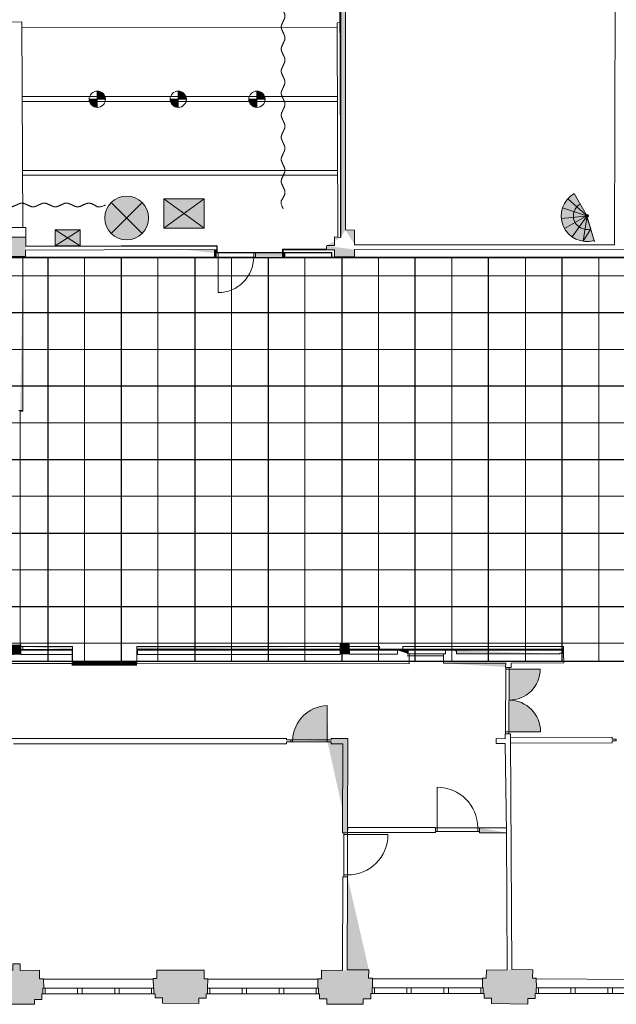
# Model space of a CAD drawing. Units: metres. Extents: x -102 to 340, y -309 to 125.
# Drawn here: x 12 to 28, y -18 to 9 of the extents above; entities that cross this region are included whole.
import ezdxf

# ---------------------------------------------------------------- set-up
doc = ezdxf.new("R2010")
doc.units = ezdxf.units.M
doc.header["$LTSCALE"] = 0.635
doc.header["$PDMODE"] = 1
doc.header["$PDSIZE"] = -2
for name, color, linetype in [('RIGGPOINTS', 7, 'Continuous'), ('TEKNIIKKA', 7, 'Continuous'), ('Telakka hall', 7, 'Continuous')]:
    doc.layers.add(name, color=color, linetype=linetype)

# ---------------------------------------------------------------- blocks, each defined once
blk = doc.blocks.new('Group-1')
at = {"linetype": 'Continuous', "lineweight": 0, "transparency": 33554687}
h = blk.add_hatch(color=255, dxfattribs=at)
edge = h.paths.add_edge_path()
edge.add_arc((0, 0), 0.222, 180, 270)
edge.add_line((0, -0.222), (0, 0))
edge.add_line((0, 0), (-0.222, 0))
h = blk.add_hatch(color=255, dxfattribs=at)
edge = h.paths.add_edge_path()
edge.add_arc((0, 0), 0.222, 0, 90)
edge.add_line((0, 0.222), (0, 0))
edge.add_line((0, 0), (0.222, 0))
at = {"color": 7, "linetype": 'Continuous', "lineweight": 18, "transparency": 33554687}
blk.add_circle((0, 0), 0.222, dxfattribs=at)
for start, end in [(180, 270), (0, 90)]:
    blk.add_arc((0, 0), 0.222, start, end, dxfattribs=at)
blk = doc.blocks.new('Rigging Point')
at = {"color": 7, "linetype": 'Continuous', "lineweight": 18, "transparency": 33554687}
for p, q in [((0.222, 0), (-0.222, 0)), ((0, 0.222), (0, -0.222))]:
    blk.add_line(p, q, dxfattribs=at)
at = {"color": 7, "transparency": 33554687}
blk.add_blockref('Group-1', (0, 0), dxfattribs=at)
blk = doc.blocks.new('Ovi12_101')
at = {"color": 160, "linetype": 'Continuous', "lineweight": 18, "transparency": 33554687}
for p, q in [((0.05, -0.1), (0.05, 1.1)), ((1.15, 0), (1.15, -0.1))]:
    blk.add_line(p, q, dxfattribs=at)
at = {"color": 160, "linetype": 'Continuous', "lineweight": 18, "transparency": 33554687, "flags": 128}
blk.add_lwpolyline([(0, -0.1), (1.2, -0.1), (1.2, 0), (0, 0)], close=True, dxfattribs=at)
at = {"color": 160, "linetype": 'Continuous', "lineweight": 18, "transparency": 33554687}
blk.add_arc((0.05, 0), 1.1, 0, 90, dxfattribs=at)
blk = doc.blocks.new('Ovi12_9+3_121')
at = {"color": 160, "linetype": 'Continuous', "lineweight": 18, "transparency": 33554687}
blk.add_line((0.05, 0), (0.05, 0.97), dxfattribs=at)
at = {"color": 160, "linetype": 'Continuous', "lineweight": 18, "transparency": 33554687, "flags": 128}
for points in [[(0, 0), (0.05, 0), (0.05, -0.12), (0, -0.12)], [(0.05, -0.12), (1.02, -0.12), (1.02, 0), (0.05, 0)], [(1.07, 0), (1.02, 0), (1.02, -0.12), (1.07, -0.12)]]:
    blk.add_lwpolyline(points, close=True, dxfattribs=at)
at = {"color": 160, "linetype": 'Continuous', "lineweight": 18, "transparency": 33554687}
blk.add_arc((0.05, 0), 0.97, 0, 90, dxfattribs=at)
blk = doc.blocks.new('A$C61244BF6')
at = {"color": 20, "linetype": 'Continuous', "lineweight": 5, "transparency": 33554687}
for p, q in [((63.239, -27.84), (63.637, -27.833)), ((63.66, -33.424), (63.637, -27.833)), ((63.637, -27.978), (72.216, -27.983)), ((72.222, -29.866), (63.645, -29.865)), ((72.222, -29.996), (63.646, -29.995)), ((72.228, -31.875), (63.654, -31.877)), ((72.228, -32.005), (63.654, -32.007)), ((63.746, -33.424), (63.191, -33.424)), ((63.746, -33.693), (63.746, -33.424))]:
    blk.add_line(p, q, dxfattribs=at)
at = {"color": 20, "linetype": 'Continuous', "lineweight": 5, "transparency": 33554687, "flags": 128}
blk.add_lwpolyline([(72.296, -27.849), (72.216, -27.853), (72.233, -33.692)], dxfattribs=at)
blk = doc.blocks.new('Soft Goods (2D)-4')
at = {"color": 7, "linetype": 'Continuous', "lineweight": 5, "transparency": 33554687}
blk.add_open_spline([(0, 0), (0.181, 0.082), (0.295, -0.002), (0.451, -0.067), (0.525, -0.034), (0.6, 0), (0.675, 0.034), (0.75, 0.068), (0.9, 0), (1.05, -0.068), (1.125, -0.034), (1.2, 0), (1.275, 0.034), (1.35, 0.068), (1.425, 0.034), (1.5, 0), (1.575, -0.034), (1.65, -0.068), (1.725, -0.034), (1.8, 0), (1.875, 0.034), (1.95, 0.068), (2.025, 0.034), (2.1, 0), (2.175, -0.034), (2.25, -0.068), (2.325, -0.034), (2.4, 0), (2.475, 0.034), (2.55, 0.068), (2.625, 0.034), (2.7, 0), (2.775, -0.034), (2.85, -0.068), (2.925, -0.034), (3, 0), (3.075, 0.034), (3.15, 0.068), (3.225, 0.034), (3.3, 0), (3.375, -0.034), (3.45, -0.068), (3.525, -0.034), (3.6, 0), (3.675, 0.034), (3.75, 0.068), (3.825, 0.034), (3.9, 0), (3.975, -0.034), (4.05, -0.068), (4.125, -0.034), (4.2, 0), (4.275, 0.034), (4.35, 0.068), (4.425, 0.034), (4.5, 0), (4.575, -0.034), (4.65, -0.068), (4.725, -0.034), (4.8, 0), (4.875, 0.034), (4.95, 0.068), (5.025, 0.034), (5.1, 0), (5.175, -0.034), (5.25, -0.068), (5.325, -0.034), (5.4, 0), (5.475, 0.034), (5.55, 0.068), (5.625, 0.034), (5.7, 0), (5.775, -0.034), (5.85, -0.068), (5.925, -0.034), (6, 0), (6.075, 0.034), (6.15, 0.068), (6.225, 0.034), (6.3, 0), (6.375, -0.034), (6.45, -0.068), (6.525, -0.034), (6.6, 0), (6.675, 0.034), (6.75, 0.068), (6.825, 0.034), (6.9, 0), (6.975, -0.034), (7.05, -0.068), (7.125, -0.034), (7.2, 0), (7.275, 0.034), (7.35, 0.068), (7.425, 0.034), (7.5, 0), (7.575, -0.034), (7.65, -0.068), (7.725, -0.034), (7.8, 0), (7.875, 0.034), (7.95, 0.068), (8.025, 0.034), (8.1, 0), (8.175, -0.034), (8.25, -0.068), (8.325, -0.034), (8.4, 0), (8.475, 0.034), (8.55, 0.068), (8.625, 0.034), (8.7, 0), (8.775, -0.034), (8.85, -0.068), (8.925, -0.034), (9, 0), (9.075, 0.034), (9.15, 0.068), (9.225, 0.034), (9.3, 0), (9.375, -0.034), (9.45, -0.068), (9.525, -0.034), (9.6, 0), (9.675, 0.034), (9.75, 0.068), (9.825, 0.034), (9.9, 0), (9.975, -0.034), (10.05, -0.068), (10.125, -0.034), (10.2, 0), (10.275, 0.034), (10.35, 0.068), (10.425, 0.034), (10.5, 0), (10.575, -0.034), (10.65, -0.068), (10.725, -0.034), (10.8, 0), (10.875, 0.034), (10.95, 0.068), (11.025, 0.034), (11.1, 0), (11.175, -0.034), (11.25, -0.068), (11.325, -0.034), (11.4, 0), (11.475, 0.034), (11.55, 0.068), (11.625, 0.034), (11.7, 0), (11.775, -0.034), (11.85, -0.068), (11.925, -0.034), (12, 0), (12.075, 0.034), (12.15, 0.068), (12.225, 0.034), (12.3, 0), (12.375, -0.034), (12.45, -0.068), (12.525, -0.034), (12.6, 0), (12.675, 0.034), (12.75, 0.068), (12.825, 0.034), (12.9, 0), (12.975, -0.034), (13.05, -0.068), (13.125, -0.034), (13.2, 0), (13.275, 0.034), (13.35, 0.068), (13.425, 0.034), (13.5, 0), (13.575, -0.034), (13.65, -0.068), (13.725, -0.034), (13.8, 0), (13.875, 0.034), (13.95, 0.068), (14.025, 0.034), (14.1, 0), (14.175, -0.034), (14.25, -0.068), (14.325, -0.034), (14.4, 0), (14.475, 0.034), (14.55, 0.068), (14.625, 0.034), (14.7, 0), (14.775, -0.034), (14.85, -0.068), (14.925, -0.034), (15, 0), (15.075, 0.034), (15.15, 0.068), (15.225, 0.034), (15.3, 0), (15.375, -0.034), (15.45, -0.068), (15.525, -0.034), (15.6, 0), (15.675, 0.034), (15.75, 0.068), (15.825, 0.034), (15.9, 0), (15.975, -0.034), (16.05, -0.068), (16.125, -0.034), (16.2, 0), (16.275, 0.034), (16.35, 0.068), (16.425, 0.034), (16.5, 0), (16.575, -0.034), (16.65, -0.068), (16.725, -0.034), (16.8, 0), (16.875, 0.034), (16.95, 0.068), (17.025, 0.034), (17.1, 0), (17.175, -0.034), (17.25, -0.068), (17.4, 0), (17.549, 0.067), (17.705, 0.002), (17.819, -0.082), (18, 0)], degree=2, knots=[0, 0, 0, 1, 2, 3, 3, 4, 4, 5, 6, 7, 7, 8, 8, 9, 9, 10, 10, 11, 11, 12, 12, 13, 13, 14, 14, 15, 15, 16, 16, 17, 17, 18, 18, 19, 19, 20, 20, 21, 21, 22, 22, 23, 23, 24, 24, 25, 25, 26, 26, 27, 27, 28, 28, 29, 29, 30, 30, 31, 31, 32, 32, 33, 33, 34, 34, 35, 35, 36, 36, 37, 37, 38, 38, 39, 39, 40, 40, 41, 41, 42, 42, 43, 43, 44, 44, 45, 45, 46, 46, 47, 47, 48, 48, 49, 49, 50, 50, 51, 51, 52, 52, 53, 53, 54, 54, 55, 55, 56, 56, 57, 57, 58, 58, 59, 59, 60, 60, 61, 61, 62, 62, 63, 63, 64, 64, 65, 65, 66, 66, 67, 67, 68, 68, 69, 69, 70, 70, 71, 71, 72, 72, 73, 73, 74, 74, 75, 75, 76, 76, 77, 77, 78, 78, 79, 79, 80, 80, 81, 81, 82, 82, 83, 83, 84, 84, 85, 85, 86, 86, 87, 87, 88, 88, 89, 89, 90, 90, 91, 91, 92, 92, 93, 93, 94, 94, 95, 95, 96, 96, 97, 97, 98, 98, 99, 99, 100, 100, 101, 101, 102, 102, 103, 103, 104, 104, 105, 105, 106, 106, 107, 107, 108, 108, 109, 109, 110, 110, 111, 111, 112, 112, 113, 113, 114, 114, 115, 116, 117, 118, 119, 119, 119], dxfattribs=at)
at = {"color": 3, "linetype": 'Continuous', "lineweight": 5, "transparency": 33554687}
blk.add_point((0, 0), dxfattribs=at)
blk = doc.blocks.new('Soft Goods (2D)-5')
at = {"color": 7, "linetype": 'Continuous', "lineweight": 5, "transparency": 33554687}
blk.add_open_spline([(0, 0), (0.183, 0.082), (0.298, -0.002), (0.455, -0.067), (0.531, -0.034), (0.606, 0), (0.682, 0.034), (0.758, 0.068), (0.909, 0), (1.061, -0.068), (1.136, -0.034), (1.212, 0), (1.288, 0.034), (1.364, 0.068), (1.439, 0.034), (1.515, 0), (1.591, -0.034), (1.667, -0.068), (1.742, -0.034), (1.818, 0), (1.894, 0.034), (1.97, 0.068), (2.045, 0.034), (2.121, 0), (2.197, -0.034), (2.273, -0.068), (2.348, -0.034), (2.424, 0), (2.5, 0.034), (2.576, 0.068), (2.652, 0.034), (2.727, 0), (2.803, -0.034), (2.879, -0.068), (2.955, -0.034), (3.03, 0), (3.106, 0.034), (3.182, 0.068), (3.258, 0.034), (3.333, 0), (3.409, -0.034), (3.485, -0.068), (3.561, -0.034), (3.636, 0), (3.712, 0.034), (3.788, 0.068), (3.864, 0.034), (3.939, 0), (4.015, -0.034), (4.091, -0.068), (4.167, -0.034), (4.242, 0), (4.318, 0.034), (4.394, 0.068), (4.47, 0.034), (4.545, 0), (4.621, -0.034), (4.697, -0.068), (4.773, -0.034), (4.848, 0), (4.924, 0.034), (5, 0.068), (5.076, 0.034), (5.152, 0), (5.227, -0.034), (5.303, -0.068), (5.379, -0.034), (5.455, 0), (5.53, 0.034), (5.606, 0.068), (5.682, 0.034), (5.758, 0), (5.833, -0.034), (5.909, -0.068), (5.985, -0.034), (6.061, 0), (6.136, 0.034), (6.212, 0.068), (6.288, 0.034), (6.364, 0), (6.439, -0.034), (6.515, -0.068), (6.591, -0.034), (6.667, 0), (6.742, 0.034), (6.818, 0.068), (6.894, 0.034), (6.97, 0), (7.045, -0.034), (7.121, -0.068), (7.197, -0.034), (7.273, 0), (7.348, 0.034), (7.424, 0.068), (7.5, 0.034), (7.576, 0), (7.652, -0.034), (7.727, -0.068), (7.803, -0.034), (7.879, 0), (7.955, 0.034), (8.03, 0.068), (8.106, 0.034), (8.182, 0), (8.258, -0.034), (8.333, -0.068), (8.409, -0.034), (8.485, 0), (8.561, 0.034), (8.636, 0.068), (8.712, 0.034), (8.788, 0), (8.864, -0.034), (8.939, -0.068), (9.015, -0.034), (9.091, 0), (9.167, 0.034), (9.242, 0.068), (9.318, 0.034), (9.394, 0), (9.47, -0.034), (9.545, -0.068), (9.621, -0.034), (9.697, 0), (9.773, 0.034), (9.848, 0.068), (9.924, 0.034), (10, 0), (10.076, -0.034), (10.152, -0.068), (10.227, -0.034), (10.303, 0), (10.379, 0.034), (10.455, 0.068), (10.53, 0.034), (10.606, 0), (10.682, -0.034), (10.758, -0.068), (10.833, -0.034), (10.909, 0), (10.985, 0.034), (11.061, 0.068), (11.136, 0.034), (11.212, 0), (11.288, -0.034), (11.364, -0.068), (11.439, -0.034), (11.515, 0), (11.591, 0.034), (11.667, 0.068), (11.742, 0.034), (11.818, 0), (11.894, -0.034), (11.97, -0.068), (12.045, -0.034), (12.121, 0), (12.197, 0.034), (12.273, 0.068), (12.348, 0.034), (12.424, 0), (12.5, -0.034), (12.576, -0.068), (12.652, -0.034), (12.727, 0), (12.803, 0.034), (12.879, 0.068), (12.955, 0.034), (13.03, 0), (13.106, -0.034), (13.182, -0.068), (13.258, -0.034), (13.333, 0), (13.409, 0.034), (13.485, 0.068), (13.561, 0.034), (13.636, 0), (13.712, -0.034), (13.788, -0.068), (13.864, -0.034), (13.939, 0), (14.015, 0.034), (14.091, 0.068), (14.167, 0.034), (14.242, 0), (14.318, -0.034), (14.394, -0.068), (14.47, -0.034), (14.545, 0), (14.621, 0.034), (14.697, 0.068), (14.773, 0.034), (14.848, 0), (14.924, -0.034), (15, -0.068), (15.076, -0.034), (15.152, 0), (15.227, 0.034), (15.303, 0.068), (15.379, 0.034), (15.455, 0), (15.53, -0.034), (15.606, -0.068), (15.682, -0.034), (15.758, 0), (15.833, 0.034), (15.909, 0.068), (15.985, 0.034), (16.061, 0), (16.136, -0.034), (16.212, -0.068), (16.288, -0.034), (16.364, 0), (16.439, 0.034), (16.515, 0.068), (16.591, 0.034), (16.667, 0), (16.742, -0.034), (16.818, -0.068), (16.894, -0.034), (16.97, 0), (17.045, 0.034), (17.121, 0.068), (17.197, 0.034), (17.273, 0), (17.348, -0.034), (17.424, -0.068), (17.5, -0.034), (17.576, 0), (17.652, 0.034), (17.727, 0.068), (17.803, 0.034), (17.879, 0), (17.955, -0.034), (18.03, -0.068), (18.106, -0.034), (18.182, 0), (18.258, 0.034), (18.333, 0.068), (18.409, 0.034), (18.485, 0), (18.561, -0.034), (18.636, -0.068), (18.712, -0.034), (18.788, 0), (18.864, 0.034), (18.939, 0.068), (19.015, 0.034), (19.091, 0), (19.167, -0.034), (19.242, -0.068), (19.394, 0), (19.545, 0.067), (19.702, 0.002), (19.817, -0.082), (20, 0)], degree=2, knots=[0, 0, 0, 1, 2, 3, 3, 4, 4, 5, 6, 7, 7, 8, 8, 9, 9, 10, 10, 11, 11, 12, 12, 13, 13, 14, 14, 15, 15, 16, 16, 17, 17, 18, 18, 19, 19, 20, 20, 21, 21, 22, 22, 23, 23, 24, 24, 25, 25, 26, 26, 27, 27, 28, 28, 29, 29, 30, 30, 31, 31, 32, 32, 33, 33, 34, 34, 35, 35, 36, 36, 37, 37, 38, 38, 39, 39, 40, 40, 41, 41, 42, 42, 43, 43, 44, 44, 45, 45, 46, 46, 47, 47, 48, 48, 49, 49, 50, 50, 51, 51, 52, 52, 53, 53, 54, 54, 55, 55, 56, 56, 57, 57, 58, 58, 59, 59, 60, 60, 61, 61, 62, 62, 63, 63, 64, 64, 65, 65, 66, 66, 67, 67, 68, 68, 69, 69, 70, 70, 71, 71, 72, 72, 73, 73, 74, 74, 75, 75, 76, 76, 77, 77, 78, 78, 79, 79, 80, 80, 81, 81, 82, 82, 83, 83, 84, 84, 85, 85, 86, 86, 87, 87, 88, 88, 89, 89, 90, 90, 91, 91, 92, 92, 93, 93, 94, 94, 95, 95, 96, 96, 97, 97, 98, 98, 99, 99, 100, 100, 101, 101, 102, 102, 103, 103, 104, 104, 105, 105, 106, 106, 107, 107, 108, 108, 109, 109, 110, 110, 111, 111, 112, 112, 113, 113, 114, 114, 115, 115, 116, 116, 117, 117, 118, 118, 119, 119, 120, 120, 121, 121, 122, 122, 123, 123, 124, 124, 125, 125, 126, 126, 127, 128, 129, 130, 131, 131, 131], dxfattribs=at)
at = {"color": 3, "linetype": 'Continuous', "lineweight": 5, "transparency": 33554687}
blk.add_point((0, 0), dxfattribs=at)
blk = doc.blocks.new('Grid - Rectangular-2')
at = {"color": 253, "linetype": 'Continuous', "lineweight": 25, "transparency": 33554687}
for p, q in [((-5.5, -9), (-5.5, 9)), ((-5.5, 9), (5.5, 9)), ((-4, 9), (-4, -9)), ((-2, 9), (-2, -9)), ((0, 9), (0, -9)), ((2, -9), (2, 9)), ((4, -9), (4, 9)), ((5.5, 9), (5.5, -9)), ((5.5, 8), (-5.5, 8)), ((5.5, 6), (-5.5, 6)), ((5.5, 4), (-5.5, 4)), ((5.5, 2), (-5.5, 2)), ((5.5, 0), (-5.5, 0)), ((-5.5, -2), (5.5, -2)), ((-5.5, -4), (5.5, -4)), ((-5.5, -6), (5.5, -6)), ((-5.5, -8), (5.5, -8)), ((5.5, -9), (-5.5, -9))]:
    blk.add_line(p, q, dxfattribs=at)
at = {"color": 253, "linetype": 'Continuous', "lineweight": 5, "transparency": 33554687}
for p, q in [((-5, 9), (-5, -9)), ((-3, 9), (-3, -9)), ((-1, 9), (-1, -9)), ((1, -9), (1, 9)), ((3, -9), (3, 9)), ((5, -9), (5, 9)), ((5.5, 7), (-5.5, 7)), ((5.5, 5), (-5.5, 5)), ((5.5, 3), (-5.5, 3)), ((5.5, 1), (-5.5, 1)), ((-5.5, -1), (5.5, -1)), ((-5.5, -3), (5.5, -3)), ((-5.5, -5), (5.5, -5)), ((-5.5, -7), (5.5, -7))]:
    blk.add_line(p, q, dxfattribs=at)

msp = doc.modelspace()

# ---------------------------------------------------------------- hatches: boundary and pattern name
at = {"layer": 'Telakka hall', "linetype": 'Continuous', "lineweight": 0, "transparency": 33554687}
for points in [[(21.015, 2.862), (21.015, 10.99), (20.974, 10.99), (20.974, 11.573), (20.854, 11.573), (20.888, 2.661)], [(16.071, 2.91), (17.171, 2.91), (17.171, 3.71), (16.071, 3.71)], [(16.071, 2.91), (17.171, 2.91), (17.171, 3.71), (16.071, 3.71)], [(13.112, 2.43), (13.792, 2.43), (13.792, 2.87), (13.112, 2.87)], [(13.112, 2.43), (13.792, 2.43), (13.792, 2.87), (13.112, 2.87)], [(21.267, 2.461), (21.267, 2.854), (21.015, 2.862)], [(12.319, 2.415), (12.319, 2.665), (11.765, 2.662), (11.754, 2.144), (12.312, 2.138), (12.309, 2.315)], [(21.267, 2.327), (21.265, 2.129), (20.717, 2.137), (20.717, 2.323), (20.502, 2.323), (20.502, 2.432)], [(20.515, 2.44), (20.719, 2.443), (20.719, 2.671), (20.888, 2.661)], [(16.588, 2.33), (17.517, 2.318), (17.517, 2.228)], [(17.449, 2.228), (17.499, 2.228), (17.499, 2.318), (17.449, 2.319)], [(17.449, 2.126), (17.499, 2.126), (17.499, 2.228), (17.449, 2.228)], [(18.568, 2.246), (19.299, 2.246), (19.299, 2.11), (18.568, 2.11)], [(19.317, 2.126), (19.367, 2.126), (19.367, 2.226), (19.317, 2.226)], [(21.265, 2.129), (20.717, 2.137), (20.717, 2.323)], [(12.163, -2.073), (12.238, -2.073), (12.238, 2.11)], [(12.177, -8.701), (12.178, -8.436), (11.919, -8.441), (11.924, -8.707)], [(13.586, -8.563), (13.586, -8.483), (12.238, -8.483)], [(15.34, -8.556), (15.34, -8.476), (20.872, -8.476)], [(21.124, -8.691), (21.122, -8.418), (20.873, -8.417), (20.872, -8.696)], [(26.855, -8.679), (24.036, -8.683), (24.036, -8.607), (24.034, -8.603), (24.012, -8.578), (23.738, -8.575)], [(22.748, -8.683), (22.722, -8.683), (22.72, -8.604), (22.696, -8.58), (22.43, -8.58)], [(23.684, -8.934), (25.38, -8.935), (25.377, -9.047), (25.526, -9.047)], [(21.073, -13.543), (21.078, -10.985), (20.631, -10.985), (20.631, -11.024), (20.519, -11.024)], [(21.073, -13.549), (20.936, -13.549), (20.941, -11.125)], [(25.4, -13.549), (24.666, -13.548), (24.667, -13.412), (25.398, -13.412), (24.667, -13.412)], [(21.654, -17.284), (21.066, -17.284), (21.071, -14.749)], [(11.29, -17.768), (11.295, -17.403), (11.617, -17.4), (11.617, -17.288), (11.963, -17.295), (11.963, -17.115), (12.165, -17.117), (12.165, -17.3), (12.692, -17.296), (12.693, -17.531), (12.802, -17.531), (12.804, -17.778)], [(15.793, -17.778), (15.785, -17.523), (15.885, -17.523), (15.886, -17.29), (17.169, -17.291), (17.168, -17.524), (17.275, -17.524), (17.261, -17.779), (17.261, -17.933), (17.229, -17.933), (17.229, -18.057), (17.024, -18.057), (17.024, -18.202), (16.037, -18.187), (16.037, -18.048), (15.84, -18.048), (15.84, -17.932), (15.802, -17.932), (15.802, -17.778), (15.793, -17.778)], [(21.654, -17.284), (21.647, -17.507), (21.749, -17.51), (21.75, -17.775), (21.744, -17.775), (21.744, -17.929), (21.706, -17.929), (21.706, -18.075), (21.501, -18.075), (21.501, -18.22), (20.51, -18.214), (20.51, -18.074), (20.31, -18.074), (20.31, -17.933), (20.281, -17.933), (20.281, -17.779), (20.265, -17.779), (20.265, -17.529), (20.364, -17.529), (20.368, -17.289), (20.932, -17.302)], [(25.421, -17.282), (24.853, -17.296), (24.85, -17.511), (24.749, -17.508), (24.749, -17.775), (24.764, -17.775), (24.764, -17.929), (24.79, -17.929), (24.79, -18.052), (24.99, -18.052), (24.99, -18.202), (25.982, -18.215), (25.982, -18.067), (26.176, -18.067), (26.176, -17.93), (26.207, -17.93), (26.207, -17.776), (26.213, -17.776), (26.212, -17.511), (26.11, -17.508), (26.117, -17.285), (25.545, -17.276)], [(12.804, -17.778), (12.782, -17.778), (12.782, -17.932), (12.752, -17.932), (12.752, -18.087), (12.551, -18.087), (12.551, -18.221), (11.556, -18.221), (11.556, -18.076), (11.351, -18.076), (11.351, -17.922), (11.316, -17.922), (11.316, -17.768), (11.29, -17.768)]]:
    msp.add_hatch(color=9, dxfattribs=at).paths.add_polyline_path(points)
h = msp.add_hatch(color=9, dxfattribs=at)
edge = h.paths.add_edge_path()
edge.add_arc((15.061, 3.19), 0.595, 0, 360)
h = msp.add_hatch(color=9, dxfattribs=at)
edge = h.paths.add_edge_path()
edge.add_arc((15.061, 3.19), 0.595, 0, 360)
h = msp.add_hatch(color=9, dxfattribs=at)
edge = h.paths.add_edge_path()
edge.add_arc((27.59, 3.246), 0.699, 119.4868, 286.0648)
edge.add_line((27.784, 2.574), (27.59, 3.246))
edge.add_line((27.59, 3.246), (27.246, 3.855))
h = msp.add_hatch(color=9, dxfattribs=at)
edge = h.paths.add_edge_path()
edge.add_arc((27.59, 3.246), 0.37, 119.4868, 286.0648)
edge.add_line((27.693, 2.891), (27.59, 3.246))
edge.add_line((27.59, 3.246), (27.408, 3.569))
h = msp.add_hatch(color=9, dxfattribs=at)
edge = h.paths.add_edge_path()
edge.add_arc((27.59, 3.246), 0.0409, 0, 360)
h = msp.add_hatch(color=9, dxfattribs=at)
edge = h.paths.add_edge_path()
edge.add_arc((25.476, -9.097), 0.842, 269.4982, 360)
edge.add_line((26.318, -9.097), (25.476, -9.097))
edge.add_line((25.476, -9.097), (25.469, -9.939))
h = msp.add_hatch(color=9, dxfattribs=at)
edge = h.paths.add_edge_path()
edge.add_arc((20.554, -11.059), 0.974, 92.078, 177.969)
edge.add_line((19.58, -11.024), (20.554, -11.059))
edge.add_line((20.554, -11.059), (20.519, -10.085))
h = msp.add_hatch(color=9, dxfattribs=at)
edge = h.paths.add_edge_path()
edge.add_arc((25.465, -10.803), 0.864, 0, 89.7041)
edge.add_line((25.469, -9.939), (25.465, -10.803))
edge.add_line((25.465, -10.803), (26.329, -10.803))

# ---------------------------------------------------------------- linework, layer by layer
at = {"layer": 'Telakka hall', "color": 7, "linetype": 'Continuous', "lineweight": 5, "transparency": 33554687}
for p, q in [((20.88, 2.664), (20.88, 19.739)), ((20.89, 2.664), (20.89, 19.729)), ((21.015, 10.878), (21.015, 2.862)), ((28.342, 2.454), (28.365, 10.87)), ((14.64, 2.77), (15.482, 3.611)), ((15.482, 2.77), (14.64, 3.611)), ((16.071, 3.71), (17.171, 2.91)), ((17.171, 3.71), (16.071, 2.91)), ((13.112, 2.87), (13.792, 2.43)), ((13.792, 2.87), (13.112, 2.43)), ((12.319, 2.42), (17.512, 2.435)), ((17.512, 2.43), (12.319, 2.415)), ((12.319, 2.41), (17.512, 2.425)), ((12.319, 2.41), (12.319, 2.42)), ((17.512, 2.425), (17.512, 2.435)), ((17.512, 2.417), (17.512, 2.239)), ((17.512, 2.417), (17.522, 2.417)), ((17.517, 2.318), (17.517, 2.417)), ((17.522, 2.417), (17.522, 2.249)), ((20.89, 2.664), (20.88, 2.664)), ((21.267, 2.461), (28.342, 2.454)), ((12.309, 2.315), (16.588, 2.33)), ((17.499, 2.318), (17.499, 2.128)), ((17.512, 2.239), (20.637, 2.239)), ((17.522, 2.249), (20.647, 2.249)), ((19.299, 2.336), (19.299, 2.11)), ((20.502, 2.336), (19.299, 2.336)), ((19.299, 2.126), (19.299, 2.323)), ((19.317, 2.336), (19.317, 2.127)), ((20.502, 2.323), (19.317, 2.323)), ((20.637, 2.239), (20.637, 2.137)), ((20.647, 2.249), (20.647, 2.137)), ((21.267, 2.327), (28.642, 2.343)), ((12.225, 2.126), (17.499, 2.126)), ((12.225, 2.11), (17.499, 2.11)), ((12.238, -2.051), (12.238, 2.11)), ((16.6, 2.11), (16.6, 2.126)), ((19.299, 2.126), (28.642, 2.126)), ((19.299, 2.11), (28.66, 2.11)), ((20.637, 2.137), (20.647, 2.137)), ((12.124, -2.051), (12.238, -2.051)), ((12.163, -8.436), (12.163, -2.051)), ((12.238, -8.483), (12.178, -8.483)), ((13.574, -8.576), (12.178, -8.576)), ((13.574, -8.563), (12.201, -8.563)), ((12.238, -8.483), (12.238, -8.563)), ((13.574, -8.576), (13.574, -8.931)), ((13.586, -8.576), (13.586, -8.563)), ((13.586, -8.931), (13.586, -8.576)), ((20.873, -8.556), (15.34, -8.556)), ((15.34, -8.699), (15.34, -8.556)), ((20.873, -8.576), (15.36, -8.576)), ((15.36, -8.652), (15.36, -8.576)), ((20.872, -8.475), (21.169, -8.475)), ((21.122, -8.556), (23.945, -8.556)), ((21.122, -8.576), (26.944, -8.576)), ((21.123, -8.475), (21.941, -8.475)), ((21.941, -8.475), (21.941, -8.556)), ((22.579, -8.475), (22.814, -8.475)), ((22.579, -8.475), (22.579, -8.556)), ((23.738, -8.575), (23.738, -8.683)), ((23.945, -8.556), (26.956, -8.556)), ((26.944, -8.576), (26.944, -8.662)), ((26.956, -8.556), (26.956, -8.476)), ((26.956, -8.663), (26.956, -8.556)), ((13.574, -8.701), (12.177, -8.701)), ((13.574, -8.701), (13.574, -8.931)), ((20.872, -8.696), (15.34, -8.699)), ((15.34, -8.944), (15.34, -8.699)), ((15.36, -8.652), (15.36, -8.699)), ((22.43, -8.686), (21.124, -8.691)), ((22.43, -8.58), (22.43, -8.686)), ((23.684, -8.683), (22.695, -8.683)), ((23.684, -8.734), (22.695, -8.734)), ((22.751, -8.95), (22.748, -8.683)), ((23.684, -8.934), (23.684, -8.683)), ((23.684, -8.683), (23.738, -8.683)), ((26.956, -8.662), (26.855, -8.661)), ((26.855, -8.661), (26.855, -8.679)), ((26.956, -8.662), (26.96, -8.924)), ((11.674, -8.941), (13.574, -8.943)), ((13.574, -8.943), (13.574, -8.931)), ((15.34, -8.944), (22.751, -8.95)), ((25.382, -9.047), (25.369, -10.853)), ((25.382, -9.047), (25.477, -9.047)), ((25.382, -9.097), (26.318, -9.097)), ((25.477, -9.047), (25.464, -10.853)), ((25.527, -8.934), (25.526, -9.047)), ((26.96, -8.924), (25.527, -8.934)), ((20.519, -11.024), (20.519, -10.085)), ((12.165, -10.982), (11.683, -10.981)), ((19.411, -10.986), (12.165, -10.982)), ((19.411, -11.024), (19.411, -10.986)), ((25.122, -10.988), (25.119, -11.122)), ((25.366, -10.993), (25.122, -10.988)), ((25.362, -10.853), (25.366, -10.993)), ((25.362, -10.853), (25.506, -10.853)), ((25.369, -10.853), (25.464, -10.853)), ((25.37, -10.803), (26.329, -10.803)), ((25.506, -10.853), (25.505, -10.97)), ((25.505, -10.968), (28.276, -10.952)), ((25.505, -10.97), (25.511, -10.97)), ((25.512, -11.11), (25.511, -10.967)), ((25.545, -17.276), (25.511, -10.97)), ((28.276, -10.998), (28.276, -10.952)), ((11.98, -11.127), (19.411, -11.127)), ((12.164, -11.127), (12.165, -11.127)), ((19.53, -11.024), (19.411, -11.024)), ((19.411, -11.127), (19.411, -11.075)), ((19.53, -11.075), (19.411, -11.075)), ((19.53, -11.075), (19.53, -11.024)), ((20.519, -11.024), (19.53, -11.024)), ((19.53, -11.075), (19.53, -11.024)), ((20.519, -11.075), (19.53, -11.075)), ((19.58, -11.075), (19.58, -11.024)), ((20.519, -11.075), (20.519, -11.024)), ((20.519, -11.024), (20.519, -11.075)), ((20.519, -11.075), (20.631, -11.075)), ((20.631, -11.125), (20.631, -11.075)), ((20.631, -11.125), (20.941, -11.125)), ((25.119, -11.122), (25.367, -11.122)), ((25.367, -11.122), (25.4, -13.545)), ((25.511, -11.11), (28.276, -11.101)), ((28.389, -10.998), (28.276, -10.998)), ((28.276, -11.051), (28.276, -11.101)), ((28.389, -11.051), (28.276, -11.051)), ((28.389, -11.051), (28.389, -10.998)), ((21.073, -13.549), (21.073, -13.543)), ((21.076, -13.543), (21.077, -13.409)), ((24.666, -13.548), (25.398, -13.548)), ((25.398, -13.412), (25.4, -13.545)), ((25.421, -17.282), (25.4, -13.545)), ((20.932, -17.302), (20.949, -14.749)), ((20.949, -14.749), (21.071, -14.749)), ((12.802, -17.536), (15.785, -17.536)), ((20.265, -17.533), (17.275, -17.533)), ((24.749, -17.524), (21.749, -17.524)), ((26.213, -17.524), (26.212, -17.524)), ((29.206, -17.552), (26.213, -17.524)), ((12.842, -17.778), (12.782, -17.778)), ((12.782, -17.778), (12.782, -17.932)), ((12.782, -17.932), (12.842, -17.932)), ((12.842, -17.932), (12.842, -17.778)), ((13.727, -17.778), (12.842, -17.778)), ((13.727, -17.932), (12.842, -17.932)), ((13.727, -17.932), (12.842, -17.932)), ((13.847, -17.778), (13.727, -17.778)), ((13.727, -17.778), (13.727, -17.932)), ((13.727, -17.932), (13.847, -17.932)), ((13.847, -17.932), (13.847, -17.778)), ((14.737, -17.778), (13.847, -17.778)), ((14.737, -17.932), (13.847, -17.932)), ((14.737, -17.932), (13.847, -17.932)), ((14.857, -17.778), (14.737, -17.778)), ((14.737, -17.778), (14.737, -17.932)), ((14.737, -17.932), (14.857, -17.932)), ((14.857, -17.932), (14.857, -17.778)), ((15.742, -17.778), (14.857, -17.778)), ((15.742, -17.932), (14.857, -17.932)), ((15.742, -17.932), (14.857, -17.932)), ((15.802, -17.778), (15.742, -17.778)), ((15.742, -17.778), (15.742, -17.932)), ((15.742, -17.932), (15.802, -17.932)), ((15.802, -17.932), (15.802, -17.778)), ((17.321, -17.779), (17.261, -17.779)), ((17.261, -17.779), (17.261, -17.933)), ((17.261, -17.933), (17.321, -17.933)), ((17.321, -17.933), (17.321, -17.779)), ((18.206, -17.779), (17.321, -17.779)), ((18.206, -17.933), (17.321, -17.933)), ((18.206, -17.933), (17.321, -17.933)), ((18.326, -17.779), (18.206, -17.779)), ((18.206, -17.779), (18.206, -17.933)), ((18.206, -17.933), (18.326, -17.933)), ((18.326, -17.933), (18.326, -17.779)), ((19.216, -17.779), (18.326, -17.779)), ((19.216, -17.933), (18.326, -17.933)), ((19.216, -17.933), (18.326, -17.933)), ((19.336, -17.779), (19.216, -17.779)), ((19.216, -17.779), (19.216, -17.933)), ((19.216, -17.933), (19.336, -17.933)), ((19.336, -17.933), (19.336, -17.779)), ((20.221, -17.779), (19.336, -17.779)), ((20.221, -17.933), (19.336, -17.933)), ((20.221, -17.933), (19.336, -17.933)), ((20.281, -17.779), (20.221, -17.779)), ((20.221, -17.779), (20.221, -17.933)), ((20.221, -17.933), (20.281, -17.933)), ((20.281, -17.933), (20.281, -17.779)), ((21.804, -17.775), (21.744, -17.775)), ((21.744, -17.775), (21.744, -17.929)), ((21.744, -17.929), (21.804, -17.929)), ((21.804, -17.929), (21.804, -17.775)), ((22.689, -17.775), (21.804, -17.775)), ((22.689, -17.929), (21.804, -17.929)), ((22.689, -17.929), (21.804, -17.929)), ((22.809, -17.775), (22.689, -17.775)), ((22.689, -17.775), (22.689, -17.929)), ((22.689, -17.929), (22.809, -17.929)), ((22.809, -17.929), (22.809, -17.775)), ((23.699, -17.775), (22.809, -17.775)), ((23.699, -17.929), (22.809, -17.929)), ((23.699, -17.929), (22.809, -17.929)), ((23.819, -17.775), (23.699, -17.775)), ((23.699, -17.775), (23.699, -17.929)), ((23.699, -17.929), (23.819, -17.929)), ((23.819, -17.929), (23.819, -17.775)), ((24.704, -17.775), (23.819, -17.775)), ((24.704, -17.929), (23.819, -17.929)), ((24.704, -17.929), (23.819, -17.929)), ((24.764, -17.775), (24.704, -17.775)), ((24.704, -17.775), (24.704, -17.929)), ((24.704, -17.929), (24.764, -17.929)), ((24.764, -17.929), (24.764, -17.775)), ((26.267, -17.776), (26.207, -17.776)), ((26.207, -17.776), (26.207, -17.93)), ((26.207, -17.93), (26.267, -17.93)), ((26.267, -17.93), (26.267, -17.776)), ((27.152, -17.776), (26.267, -17.776)), ((27.152, -17.93), (26.267, -17.93)), ((27.152, -17.93), (26.267, -17.93)), ((27.272, -17.776), (27.152, -17.776)), ((27.152, -17.776), (27.152, -17.93)), ((27.152, -17.93), (27.272, -17.93)), ((27.272, -17.93), (27.272, -17.776)), ((28.162, -17.776), (27.272, -17.776)), ((28.162, -17.93), (27.272, -17.93)), ((28.162, -17.93), (27.272, -17.93)), ((28.282, -17.776), (28.162, -17.776)), ((28.162, -17.776), (28.162, -17.93)), ((28.162, -17.93), (28.282, -17.93)), ((28.282, -17.93), (28.282, -17.776)), ((29.167, -17.776), (28.282, -17.776)), ((29.167, -17.93), (28.282, -17.93)), ((29.167, -17.93), (28.282, -17.93))]:
    msp.add_line(p, q, dxfattribs=at)
at = {"layer": 'Telakka hall', "color": 5, "linetype": 'Continuous', "lineweight": 5, "transparency": 33554687}
for p, q in [((27.246, 3.855), (27.57, 3.282)), ((27.066, 3.71), (27.56, 3.273)), ((26.894, 3.177), (27.549, 3.242)), ((26.925, 3.461), (27.551, 3.259)), ((26.98, 2.904), (27.554, 3.226)), ((27.59, 3.246), (27.795, 2.535)), ((27.184, 2.677), (27.566, 3.213)), ((27.489, 2.554), (27.584, 3.206)), ((27.693, 2.891), (27.584, 3.206)), ((27.693, 2.891), (27.489, 2.554))]:
    msp.add_line(p, q, dxfattribs=at)
at = {"layer": 'Telakka hall', "color": 7, "linetype": 'Continuous', "lineweight": 100, "transparency": 33554687}
msp.add_line((15.34, -8.944), (13.572, -8.944), dxfattribs=at)
at = {"layer": 'Telakka hall', "color": 7, "linetype": 'Continuous', "lineweight": 5, "transparency": 33554687, "flags": 128}
for points in [[(21.015, 2.862), (21.015, 10.99), (20.974, 10.99), (20.974, 11.573), (20.854, 11.573), (20.888, 2.661)], [(21.267, 2.461), (21.267, 2.854), (21.015, 2.862)], [(12.319, 2.415), (12.319, 2.665), (11.765, 2.662), (11.754, 2.144), (12.312, 2.138), (12.309, 2.315)], [(21.267, 2.327), (21.265, 2.129), (20.717, 2.137), (20.717, 2.323), (20.502, 2.323), (20.502, 2.432)], [(20.515, 2.44), (20.719, 2.443), (20.719, 2.671), (20.888, 2.661)], [(16.588, 2.33), (17.517, 2.318), (17.517, 2.228)], [(21.265, 2.129), (20.717, 2.137), (20.717, 2.323)], [(12.163, -2.073), (12.238, -2.073), (12.238, 2.11)], [(12.177, -8.701), (12.178, -8.436), (11.919, -8.441), (11.924, -8.707)], [(13.586, -8.563), (13.586, -8.483), (12.238, -8.483)], [(15.34, -8.556), (15.34, -8.476), (20.872, -8.476)], [(21.124, -8.691), (21.122, -8.418), (20.873, -8.417), (20.872, -8.696)], [(26.956, -8.476), (26.956, -8.476), (22.814, -8.475)], [(26.855, -8.679), (24.036, -8.683), (24.036, -8.607), (24.034, -8.603), (24.012, -8.578), (23.738, -8.575)], [(22.748, -8.683), (22.722, -8.683), (22.72, -8.604), (22.696, -8.58), (22.43, -8.58)], [(23.684, -8.934), (25.38, -8.935), (25.377, -9.047), (25.526, -9.047)], [(21.073, -13.543), (21.078, -10.985), (20.631, -10.985), (20.631, -11.024), (20.519, -11.024)], [(21.073, -13.549), (20.936, -13.549), (20.941, -11.125)], [(23.467, -13.411), (21.077, -13.409), (23.467, -13.411), (23.466, -13.546), (21.076, -13.543), (23.466, -13.546)], [(25.4, -13.549), (24.666, -13.548), (24.667, -13.412), (25.398, -13.412), (24.667, -13.412)], [(21.654, -17.284), (21.066, -17.284), (21.071, -14.749)], [(11.29, -17.768), (11.295, -17.403), (11.617, -17.4), (11.617, -17.288), (11.963, -17.295), (11.963, -17.115), (12.165, -17.117), (12.165, -17.3), (12.692, -17.296), (12.693, -17.531), (12.802, -17.531), (12.804, -17.778)], [(15.793, -17.778), (15.785, -17.523), (15.885, -17.523), (15.886, -17.29), (17.169, -17.291), (17.168, -17.524), (17.275, -17.524), (17.261, -17.779), (17.261, -17.933), (17.229, -17.933), (17.229, -18.057), (17.024, -18.057), (17.024, -18.202), (16.037, -18.187), (16.037, -18.048), (15.84, -18.048), (15.84, -17.932), (15.802, -17.932), (15.802, -17.778), (15.793, -17.778)], [(21.654, -17.284), (21.647, -17.507), (21.749, -17.51), (21.75, -17.775), (21.744, -17.775), (21.744, -17.929), (21.706, -17.929), (21.706, -18.075), (21.501, -18.075), (21.501, -18.22), (20.51, -18.214), (20.51, -18.074), (20.31, -18.074), (20.31, -17.933), (20.281, -17.933), (20.281, -17.779), (20.265, -17.779), (20.265, -17.529), (20.364, -17.529), (20.368, -17.289), (20.932, -17.302)], [(25.421, -17.282), (24.853, -17.296), (24.85, -17.511), (24.749, -17.508), (24.749, -17.775), (24.764, -17.775), (24.764, -17.929), (24.79, -17.929), (24.79, -18.052), (24.99, -18.052), (24.99, -18.202), (25.982, -18.215), (25.982, -18.067), (26.176, -18.067), (26.176, -17.93), (26.207, -17.93), (26.207, -17.776), (26.213, -17.776), (26.212, -17.511), (26.11, -17.508), (26.117, -17.285), (25.545, -17.276)], [(12.804, -17.778), (12.782, -17.778), (12.782, -17.932), (12.752, -17.932), (12.752, -18.087), (12.551, -18.087), (12.551, -18.221), (11.556, -18.221), (11.556, -18.076), (11.351, -18.076), (11.351, -17.922), (11.316, -17.922), (11.316, -17.768), (11.29, -17.768)]]:
    msp.add_lwpolyline(points, dxfattribs=at)
for points in [[(16.071, 2.91), (17.171, 2.91), (17.171, 3.71), (16.071, 3.71)], [(13.112, 2.43), (13.792, 2.43), (13.792, 2.87), (13.112, 2.87)], [(17.449, 2.228), (17.499, 2.228), (17.499, 2.318), (17.449, 2.319)], [(17.449, 2.126), (17.499, 2.126), (17.499, 2.228), (17.449, 2.228)], [(18.568, 2.246), (19.299, 2.246), (19.299, 2.11), (18.568, 2.11)], [(19.317, 2.126), (19.367, 2.126), (19.367, 2.226), (19.317, 2.226)]]:
    msp.add_lwpolyline(points, close=True, dxfattribs=at)
at = {"layer": 'Telakka hall', "color": 7, "linetype": 'Continuous', "lineweight": 5, "transparency": 33554687}
msp.add_circle((15.061, 3.19), 0.595, dxfattribs=at)
at = {"layer": 'Telakka hall', "color": 5, "linetype": 'Continuous', "lineweight": 5, "transparency": 33554687}
msp.add_circle((27.59, 3.246), 0.0409, dxfattribs=at)
for radius in [0.699, 0.37]:
    msp.add_arc((27.59, 3.246), radius, 119.4868, 286.0648, dxfattribs=at)
at = {"layer": 'Telakka hall', "color": 7, "linetype": 'Continuous', "lineweight": 5, "transparency": 33554687}
for centre, radius, start, end in [((25.476, -9.097), 0.842, 269.4982, 0), ((20.554, -11.059), 0.974, 92.078, 177.969), ((25.465, -10.803), 0.864, 0, 89.7041)]:
    msp.add_arc(centre, radius, start, end, dxfattribs=at)
at = {"layer": 'Telakka hall', "color": 9, "linetype": 'Continuous', "transparency": 33554687}
for points in [[(20.89, 2.664), (20.88, 2.664), (20.89, 19.729), (20.88, 19.739)], [(12.319, 2.41), (12.319, 2.42), (17.512, 2.425), (17.512, 2.435)], [(17.512, 2.417), (17.522, 2.417), (17.512, 2.239), (17.522, 2.249)], [(17.512, 2.239), (17.522, 2.249), (20.637, 2.239), (20.647, 2.249)], [(20.637, 2.239), (20.647, 2.249), (20.637, 2.137), (20.647, 2.137)]]:
    msp.add_solid(points, dxfattribs=at)

# ---------------------------------------------------------------- block references
at = {"layer": 'RIGGPOINTS', "color": 7, "transparency": 33554687}
for p in [(14.263, 6.422), (16.465, 6.422), (18.607, 6.422)]:
    msp.add_blockref('Rigging Point', p, dxfattribs=at)
at = {"layer": 'TEKNIIKKA', "color": 7, "transparency": 33554687, "rotation": 90}
msp.add_blockref('Soft Goods (2D)-4', (19.32, 3.438), dxfattribs=at)
at = {"layer": 'TEKNIIKKA', "color": 7, "transparency": 33554687}
msp.add_blockref('Soft Goods (2D)-5', (-5.515, 3.543), dxfattribs=at)
at = {"layer": 'TEKNIIKKA', "color": 253, "transparency": 33554687, "rotation": 90}
msp.add_blockref('Grid - Rectangular-2', (20.914, -3.39), dxfattribs=at)
at = {"layer": 'Telakka hall', "color": 20, "transparency": 33554687}
msp.add_blockref('A$C61244BF6', (-51.427, 36.358), dxfattribs=at)
at = {"layer": 'Telakka hall', "color": 5, "transparency": 33554687, "xscale": -1, "rotation": 180}
msp.add_blockref('Ovi12_9+3_121', (17.499, 2.126), dxfattribs=at)
at = {"layer": 'Telakka hall', "color": 7, "transparency": 33554687}
msp.add_blockref('Ovi12_101', (23.467, -13.412), dxfattribs=at)
at = {"layer": 'Telakka hall', "color": 7, "transparency": 33554687, "rotation": 270}
msp.add_blockref('Ovi12_101', (21.073, -13.549), dxfattribs=at)

doc.saveas('drawing.dxf')
